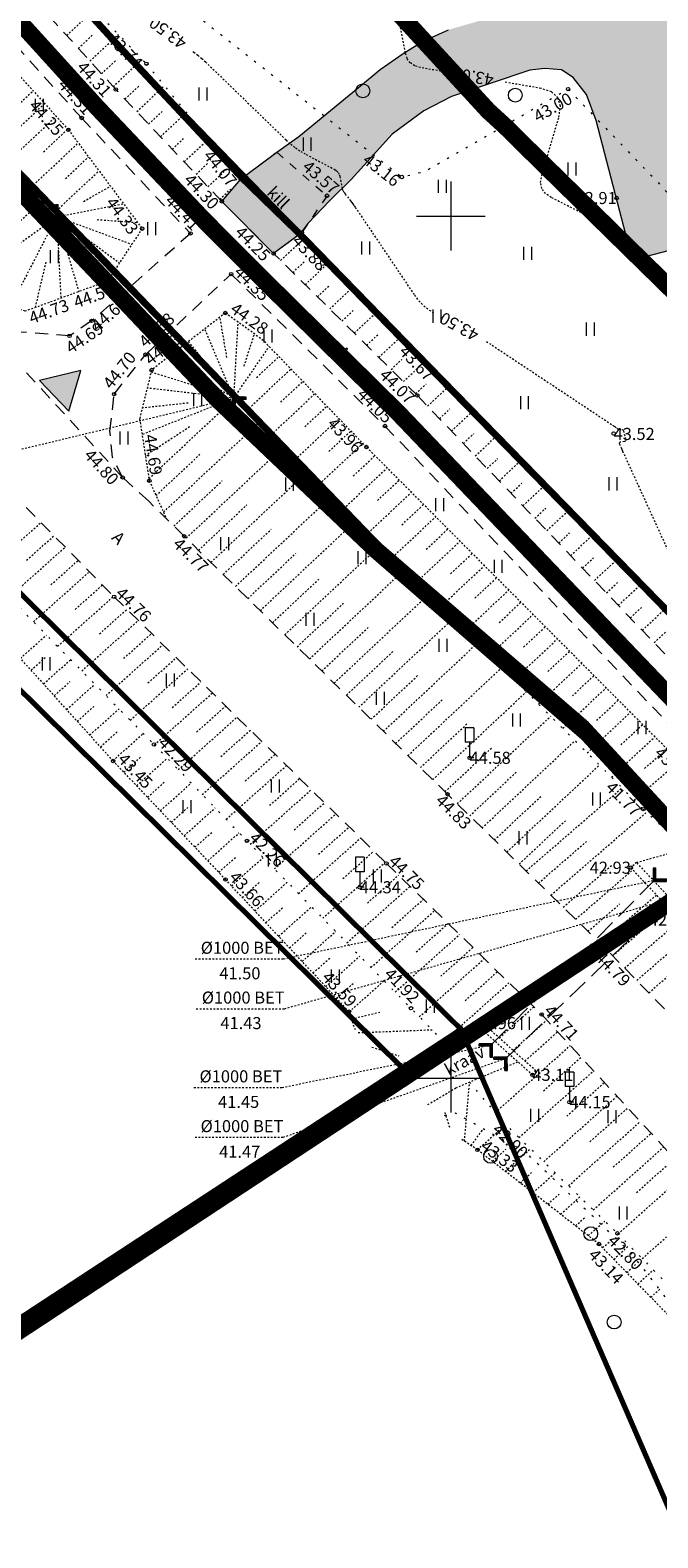
# Model space of a CAD drawing. Units: metres. Extents: x 551257 to 553339, y 6577926 to 6578680.
# Drawn here: x 552176 to 552212, y 6578223 to 6578311 of the extents above; entities that cross this region are included whole.
import ezdxf
from ezdxf.enums import TextEntityAlignment as Align

# ---------------------------------------------------------------- set-up
doc = ezdxf.new("R2010")
doc.units = ezdxf.units.M
doc.header["$MEASUREMENT"] = 0
for name, pattern in [('ASFBET', [2.5, 1.5, -1]), ('CENTER', [2, 1.25, -0.25, 0.25, -0.25]), ('DASHDOT', [25.4, 12.7, -6.35, 0, -6.35]), ('DASHED', [0.75, 0.5, -0.25]), ('ISOPOHI', [0.20001, 0.1, -1e-05, 0.1]), ('KATASTRIPIIR', [1e-05, 0, -1e-05, 0]), ('KOLVIK', [1.25, 0.25, -1]), ('KRAAVIPERV', [1e-05, 0, -1e-05, 0]), ('KRUUSKILL', [2, 1, -1]), ('NOLVAALL', [1.2, 0.2, -1]), ('NOLVAKRIIPS', [0.20001, 0.1, -1e-05, 0.1]), ('NOLVAPEAL', [0.20001, 0.1, -1e-05, 0.1]), ('RAJATISP', [1e-05, 0, -1e-05, 0]), ('TRUUP', [3.5, 2.5, -1]), ('VEEPIIR', [1e-05, 0, -1e-05, 0]), ('VIITJOON', [0.20001, 0.1, -1e-05, 0.1])]:
    doc.linetypes.add(name, pattern=pattern)
for name, color, linetype, lineweight in [('HALJASTUS', 3, 'Continuous', 0), ('HOONE_Pen_No__7', 7, 'Continuous', 18), ('HORISONTAAL-EH2000', 30, 'Continuous', 0), ('KORGUS-EH2000', 251, 'Continuous', 0), ('LIIKLUS', 7, 'Continuous', 0), ('MPOHULIIN', 30, 'Continuous', 0), ('OPT-DP-ala', 129, 'CENTER', 9), ('OPT-kinnistu piir', 19, 'Continuous', 15), ('PIIR', 32, 'Continuous', 0), ('raam_Pen_No__7', 7, 'Continuous', 18), ('RELJEEF', 21, 'Continuous', 0), ('TEE', 8, 'Continuous', 0), ('TRUUP', 145, 'Continuous', 0), ('VEEKOGU', 145, 'Continuous', 0), ('VORK', 7, 'Continuous', 0)]:
    doc.layers.add(name, color=color, linetype=linetype, lineweight=lineweight)
for name, color, linetype in [('OPT_malestis', 140, 'DASHDOT'), ('OPT_mood-piir', 1, 'Continuous'), ('OPT_tugiplaan_tiheas', 31, 'Continuous')]:
    doc.layers.add(name, color=color, linetype=linetype)
doc.styles.add('Style-INTL_ISO', font='INTL_ISO.shx')
doc.styles.add('Style-INTL_ISO_ITALIC', font='INTL_ISO_ITALIC.shx')

# ---------------------------------------------------------------- blocks, each defined once
blk = doc.blocks.new('LIIKLM')
at = {"layer": 'LIIKLUS', "linetype": 'Continuous', "lineweight": 0}
for p, q in [((-0.5, 3.5), (-0.5, 1.8)), ((0.5, 3.5), (-0.5, 3.5)), ((0.5, 3.5), (0.5, 1.8)), ((0.5, 1.8), (-0.5, 1.8)), ((0, 1.8), (0, 0)), ((0.5, 0), (0, 0))]:
    blk.add_line(p, q, dxfattribs=at)
blk = doc.blocks.new('VKORIS')
at = {"layer": 'VORK', "linetype": 'Continuous', "lineweight": 0}
for p, q in [((0, 4), (0, -4)), ((-4, 0), (4, 0))]:
    blk.add_line(p, q, dxfattribs=at)
blk = doc.blocks.new('TORVAL')
at = {"layer": 'TRUUP', "linetype": 'Continuous', "lineweight": 0}
for p, q in [((-1.1, 0.9), (-0.9, 1.1)), ((-0.2, 0), (-1.1, 0.9)), ((-1.1, -0.9), (-0.2, 0)), ((-1.09, 0.89), (-0.79, 0.99)), ((-1.05, 0.85), (-0.75, 0.95)), ((-1.04, 0.96), (-0.83, 1.03)), ((-1.01, 0.81), (-0.71, 0.91)), ((0, 0), (-1, 1)), ((-1, -1), (0, 0)), ((-0.97, 0.77), (-0.67, 0.87)), ((-0.96, 1.04), (-0.87, 1.07)), ((-0.93, 0.73), (-0.63, 0.83)), ((0.2, 0), (-0.9, 1.1)), ((-0.9, -1.1), (0.2, 0)), ((-0.89, 0.69), (-0.59, 0.79)), ((-0.86, 0.65), (-0.55, 0.75)), ((-0.82, 0.61), (-0.51, 0.71)), ((-0.78, 0.57), (-0.47, 0.67)), ((-0.74, 0.54), (-0.43, 0.64)), ((-0.7, 0.5), (-0.39, 0.6)), ((-0.66, 0.46), (-0.35, 0.56)), ((-0.62, 0.42), (-0.31, 0.52)), ((-0.58, 0.38), (-0.28, 0.48)), ((-0.54, 0.34), (-0.24, 0.44)), ((-0.5, 0.3), (-0.2, 0.4)), ((-0.46, 0.26), (-0.16, 0.36)), ((-0.42, 0.22), (-0.12, 0.32)), ((-0.4, -0.2), (0.2, 0)), ((-0.38, 0.18), (-0.08, 0.28)), ((-0.34, 0.14), (-0.04, 0.24)), ((-0.32, -0.12), (0.16, 0.04)), ((-0.3, 0.1), (0, 0.2)), ((-0.26, 0.06), (0.04, 0.16)), ((-0.24, -0.04), (0.12, 0.08)), ((-0.22, 0.02), (0.08, 0.12)), ((-1.1, -0.9), (-0.5, -0.7)), ((-1.1, -0.9), (-0.9, -1.1)), ((-1.06, -0.94), (-0.58, -0.78)), ((-1.02, -0.82), (-0.42, -0.63)), ((-1.02, -0.98), (-0.66, -0.86)), ((-0.98, -1.02), (-0.74, -0.94)), ((-0.95, -0.75), (-0.35, -0.55)), ((-0.94, -1.06), (-0.82, -1.02)), ((-0.87, -0.67), (-0.27, -0.47)), ((-0.79, -0.59), (-0.19, -0.39)), ((-0.71, -0.51), (-0.11, -0.31)), ((-0.63, -0.43), (-0.03, -0.23)), ((-0.55, -0.35), (0.05, -0.15)), ((-0.47, -0.27), (0.13, -0.08))]:
    blk.add_line(p, q, dxfattribs=at)
blk = doc.blocks.new('METS')
at = {"layer": 'HALJASTUS', "linetype": 'Continuous', "lineweight": 0}
blk.add_circle((0, 0), 0.8, dxfattribs=at)
blk = doc.blocks.new('HEIN')
at = {"layer": 'HALJASTUS', "linetype": 'Continuous', "lineweight": 0}
for p, q in [((-0.46, 0.76), (-0.46, -0.76)), ((0.46, 0.76), (0.46, -0.76))]:
    blk.add_line(p, q, dxfattribs=at)
blk = doc.blocks.new('RING02')
at = {"layer": 'KORGUS-EH2000', "lineweight": 0, "ltscale": 0.666667}
blk.add_circle((0, 0), 0.2, dxfattribs=at)
blk = doc.blocks.new('RING02_1')
at = {"layer": 'KORGUS-EH2000', "lineweight": 0, "ltscale": 0.5}
blk.add_circle((0, 0), 0.2, dxfattribs=at)

msp = doc.modelspace()

# ---------------------------------------------------------------- hatches: boundary and pattern name
at = {"layer": 'MPOHULIIN', "linetype": 'Continuous'}
h = msp.add_hatch(dxfattribs=at)
h.set_pattern_fill('DASH', color=252, scale=5)
h.paths.add_polyline_path([(552289.502, 6578332.727), (552287.809, 6578329.026), (552283.603, 6578328.394), (552277.92, 6578327.54), (552273.488, 6578326.636), (552269.844, 6578325.893), (552267.326, 6578325.089), (552266.402, 6578324.745), (552265.426, 6578324.294), (552264.762, 6578323.874), (552264.27, 6578323.432), (552259.931, 6578319.414), (552251.645, 6578311.484), (552249.832, 6578309.748), (552246.248, 6578306.427), (552245.436, 6578305.804), (552244.578, 6578305.248), (552242.219, 6578304.199), (552238.996, 6578303.251), (552236.552, 6578302.787), (552234.809, 6578302.642), (552233.568, 6578302.587), (552232.4, 6578302.69), (552231.033, 6578302.9), (552229.55, 6578303.275), (552228.267, 6578303.759), (552222.754, 6578306.234), (552220.756, 6578307.083), (552219.747, 6578307.441), (552218.15, 6578307.638), (552217.155, 6578307.718), (552216.761, 6578307.6), (552216.219, 6578307.42), (552215.834, 6578307.2), (552215.387, 6578306.939), (552215.155, 6578306.616), (552214.971, 6578306.236), (552214.827, 6578305.583), (552216.304, 6578298.957), (552210.543, 6578297.447), (552208.426, 6578305.55), (552207.865, 6578307.058), (552207.091, 6578308.038), (552206.415, 6578308.488), (552205.45, 6578308.561), (552204.584, 6578308.471), (552200.041, 6578306.937), (552198.442, 6578306.107), (552196.594, 6578304.754), (552194.227, 6578302.116), (552192.983, 6578300.902), (552191.713, 6578299.565), (552191.239, 6578298.959), (552189.721, 6578297.828), (552186.713, 6578300.855), (552187.464, 6578301.735), (552187.815, 6578302.146), (552187.88, 6578302.222), (552188.159, 6578302.403), (552189.897, 6578303.702), (552191.18, 6578304.616), (552194.65, 6578307.449), (552195.899, 6578308.506), (552197.243, 6578309.439), (552198.354, 6578310.117), (552199.856, 6578310.802), (552201.754, 6578311.354), (552204.608, 6578312.305), (552206.507, 6578312.85), (552208.698, 6578313.108), (552211.08, 6578312.967), (552213.423, 6578312.51), (552220.791, 6578310.816), (552228.566, 6578307.501), (552230.277, 6578306.772), (552231.809, 6578306.258), (552233.601, 6578305.917), (552235.218, 6578306.004), (552236.408, 6578306.136), (552237.922, 6578306.502), (552240.394, 6578307.337), (552242.32, 6578308.07), (552243.24, 6578308.571), (552244.089, 6578309.184), (552250.695, 6578315.46), (552261.405, 6578325.635), (552263.135, 6578327.048), (552264.462, 6578327.783), (552268.669, 6578329.156), (552281.328, 6578331.431)])
at = {"layer": 'raam_Pen_No__7', "linetype": 'Continuous', "ltscale": 1000}
msp.add_hatch(color=256, dxfattribs=at).paths.add_polyline_path([(552178.545, 6578291.041), (552176.147, 6578290.469), (552177.841, 6578288.678)])

# ---------------------------------------------------------------- linework, layer by layer
at = {"layer": 'HALJASTUS', "linetype": 'KOLVIK', "lineweight": 13, "ltscale": 0.5, "flags": 128}
for points in [[(552133.691, 6578363.627), (552144.046, 6578353.288), (552154.978, 6578341.608), (552168.946, 6578327.235), (552184.669, 6578312.097), (552197.155, 6578302.264), (552198.51, 6578302.603), (552206.799, 6578307.368), (552212.34, 6578301.611), (552220.306, 6578291.775), (552223.16, 6578285.258), (552223.831, 6578283.791), (552224.573, 6578268.243), (552235.574, 6578257.973), (552240.499, 6578247.862), (552258.314, 6578207.133), (552261.423, 6578184.245), (552263.882, 6578166.085)], [(552234.497, 6578170.575), (552231.097, 6578195.004), (552230.093, 6578206.737), (552225.242, 6578214.066), (552221.373, 6578222.651), (552215.932, 6578232.841), (552210.453, 6578239.861), (552204.397, 6578245.634), (552200.277, 6578247.964), (552199.346, 6578247.753)]]:
    msp.add_lwpolyline(points, dxfattribs=at)
at = {"layer": 'HOONE_Pen_No__7', "linetype": 'Continuous', "ltscale": 1000, "flags": 128}
msp.add_lwpolyline([(552176.147, 6578290.469), (552177.841, 6578288.678), (552178.545, 6578291.041)], close=True, dxfattribs=at)
at = {"layer": 'HORISONTAAL-EH2000', "linetype": 'ISOPOHI', "lineweight": 13, "ltscale": 0.5}
for points in [[(552199.613, 6578308.373), (552198.229, 6578308.611), (552197.902, 6578308.712), (552197.648, 6578308.887), (552197.468, 6578309.138), (552197.363, 6578309.464), (552197.088, 6578310.918), (552196.987, 6578311.258), (552196.821, 6578311.55), (552196.591, 6578311.794), (552196.296, 6578311.99), (552194.445, 6578312.967), (552194.027, 6578313.186), (552193.607, 6578313.402), (552193.186, 6578313.615), (552192.763, 6578313.825), (552185.009, 6578317.637), (552184.531, 6578317.931), (552184.142, 6578318.301), (552183.843, 6578318.746), (552183.633, 6578319.267), (552183.458, 6578319.858)], [(552212.599, 6578296.561), (552209.765, 6578298.802), (552209.618, 6578298.915), (552209.47, 6578299.026), (552209.319, 6578299.133), (552209.165, 6578299.237), (552208.548, 6578299.646), (552208.392, 6578299.746), (552208.234, 6578299.841), (552208.072, 6578299.932), (552207.908, 6578300.018), (552205.821, 6578301.073), (552205.484, 6578301.306), (552205.28, 6578301.596), (552205.208, 6578301.943), (552205.269, 6578302.348), (552206.266, 6578305.737), (552206.357, 6578306.373), (552206.214, 6578306.863), (552205.837, 6578307.208), (552205.226, 6578307.406), (552203.062, 6578307.779)]]:
    msp.add_lwpolyline(points, dxfattribs=at)
at = {"layer": 'HORISONTAAL-EH2000', "linetype": 'ISOPOHI', "lineweight": 0, "ltscale": 0.5}
for points in [[(552185.031, 6578309.55), (552185.092, 6578309.508), (552185.327, 6578309.33), (552185.553, 6578309.141), (552185.77, 6578308.941), (552190.451, 6578304.41), (552190.717, 6578304.171), (552190.998, 6578303.951), (552191.293, 6578303.753), (552191.604, 6578303.575), (552193.262, 6578302.7), (552193.374, 6578302.625), (552193.462, 6578302.532), (552193.525, 6578302.421), (552193.563, 6578302.291), (552193.676, 6578301.698), (552193.705, 6578301.582), (552193.747, 6578301.473), (552193.802, 6578301.369), (552193.871, 6578301.272), (552194.172, 6578300.894), (552194.246, 6578300.799), (552194.318, 6578300.702), (552194.389, 6578300.604), (552194.457, 6578300.505), (552197.892, 6578295.409), (552198.143, 6578295.082), (552198.429, 6578294.794), (552198.75, 6578294.546), (552198.993, 6578294.404)], [(552202.066, 6578292.728), (552209.376, 6578287.881), (552209.408, 6578287.859), (552209.44, 6578287.836), (552209.472, 6578287.813), (552209.503, 6578287.789), (552209.628, 6578287.69), (552209.659, 6578287.669), (552209.691, 6578287.654), (552209.725, 6578287.643), (552209.762, 6578287.638), (552209.911, 6578287.627), (552209.945, 6578287.62), (552209.972, 6578287.605), (552209.992, 6578287.582), (552210.006, 6578287.55), (552210.145, 6578287.043), (552210.151, 6578286.996), (552210.14, 6578286.96), (552210.112, 6578286.936), (552210.066, 6578286.923), (552209.85, 6578286.892), (552209.805, 6578286.879), (552209.779, 6578286.855), (552209.772, 6578286.821), (552209.784, 6578286.776), (552209.871, 6578286.569), (552209.893, 6578286.518), (552209.915, 6578286.467), (552209.938, 6578286.417), (552209.961, 6578286.366), (552214.098, 6578277.304)]]:
    msp.add_lwpolyline(points, dxfattribs=at)
at = {"layer": 'MPOHULIIN', "color": 7, "linetype": 'Continuous', "lineweight": 0, "flags": 128}
msp.add_lwpolyline([(552216.304, 6578298.957), (552210.543, 6578297.447), (552208.426, 6578305.55), (552207.865, 6578307.058), (552207.091, 6578308.038), (552206.415, 6578308.488), (552205.45, 6578308.561), (552204.584, 6578308.471), (552200.041, 6578306.937), (552198.442, 6578306.107), (552196.594, 6578304.754), (552194.227, 6578302.116), (552194.227, 6578302.116), (552192.983, 6578300.902), (552191.713, 6578299.565), (552191.239, 6578298.959), (552189.721, 6578297.828), (552186.713, 6578300.855), (552187.464, 6578301.735), (552187.815, 6578302.146), (552187.88, 6578302.222), (552188.159, 6578302.403), (552189.897, 6578303.702), (552191.18, 6578304.616), (552194.65, 6578307.449), (552195.899, 6578308.506), (552197.243, 6578309.439), (552198.354, 6578310.117), (552199.856, 6578310.802)], dxfattribs=at)
at = {"layer": 'OPT-DP-ala', "color": 106, "ltscale": 4, "const_width": 1}
msp.add_lwpolyline([(552151.093, 6578327.871), (552156.195, 6578411.057), (552345.654, 6578333.249), (552326.56, 6578257.445), (552250.641, 6578182.471), (552248.663, 6578194.13), (552241.364, 6578220.841), (552222.712, 6578253.975), (552207.933, 6578269.985), (552195.646, 6578280.64), (552186.542, 6578289.29), (552165.275, 6578311.736), (552155.337, 6578323.191)], close=True, dxfattribs=at)
at = {"layer": 'OPT-kinnistu piir', "color": 17, "const_width": 0.3}
msp.add_lwpolyline([(552092.049, 6577926.519), (552094.16, 6577942.22), (552097.46, 6577947.19), (552120.14, 6577981.28), (552144.74, 6578003.77), (552209.94, 6578063.35), (552231.79, 6578091.48), (552237.02, 6578168.79), (552202.26, 6578248.98), (552200.59, 6578252.83), (552199.41, 6578254), (552156.39, 6578296.56), (552103.73, 6578357.22), (552069.12, 6578383.46), (552003.08, 6578401.18), (551980.11, 6578412.93), (551971.62, 6578417.27), (551939.48, 6578443.99)], dxfattribs=at)
for points in [[(551977.95, 6578409.53), (551980.11, 6578412.93), (552003.08, 6578401.18), (552069.12, 6578383.46), (552103.73, 6578357.22), (552156.39, 6578296.56), (552199.41, 6578254), (552200.59, 6578252.83), (552197.18, 6578250.6), (552194.78, 6578252.97), (552153.48, 6578293.82), (552100.99, 6578354.28), (552067.33, 6578379.8), (552032.7, 6578389.08), (552001.62, 6578397.42), (551977.95, 6578409.53)], [(551849.45, 6578206.82), (551977.95, 6578409.53), (552001.62, 6578397.42), (552032.7, 6578389.08), (551991.38, 6578322.1), (552049.34, 6578291.1), (552100.99, 6578354.28), (552153.48, 6578293.82), (552194.78, 6578252.97), (552197.18, 6578250.6), (552022.01, 6578135.87), (552016.66, 6578132.37), (551846.18, 6578201.66), (551849.45, 6578206.82)], [(552200.59, 6578252.83), (552202.26, 6578248.98), (552237.02, 6578168.79), (552231.79, 6578091.48), (552209.94, 6578063.35), (552144.74, 6578003.77), (552141.58, 6578007.17), (552083.34, 6578069.86), (552026.64, 6578130.89), (552022.01, 6578135.87), (552197.18, 6578250.6), (552200.59, 6578252.83)]]:
    msp.add_lwpolyline(points, close=True, dxfattribs=at)
at = {"layer": 'OPT_malestis', "color": 244, "linetype": 'DASHDOT', "lineweight": 0, "ltscale": 0.5, "true_color": 0x991b1e, "const_width": 1, "flags": 128}
for points in [[(552277.656, 6578164.01), (552274.693, 6578187.231), (552272.165, 6578201.494), (552268.32, 6578215.917), (552264.047, 6578229.361), (552257.993, 6578242.4), (552251.039, 6578254.434), (552240.319, 6578268.352), (552230.217, 6578278.702), (552220.788, 6578287.907), (552205.572, 6578302.816), (552203.133, 6578305.223), (552202.164, 6578306.108), (552194.173, 6578314.806), (552193.003, 6578316.123), (552190.687, 6578318.598), (552177.145, 6578334.628), (552163.805, 6578350.888), (552130.878, 6578392.04)], [(552277.656, 6578164.01), (552274.693, 6578187.231), (552272.165, 6578201.494), (552268.32, 6578215.917), (552264.047, 6578229.361), (552257.993, 6578242.4), (552251.039, 6578254.434), (552240.319, 6578268.352), (552230.217, 6578278.702), (552220.788, 6578287.907), (552205.572, 6578302.816), (552203.133, 6578305.223), (552202.164, 6578306.108), (552194.173, 6578314.806), (552193.003, 6578316.123), (552190.687, 6578318.598), (552177.145, 6578334.628), (552163.805, 6578350.888), (552155.88, 6578360.793)]]:
    msp.add_lwpolyline(points, dxfattribs=at)
at = {"layer": 'OPT_mood-piir', "color": 1, "ltscale": 0.1, "const_width": 0.3}
msp.add_lwpolyline([(552152.333, 6578340.58), (552156.47, 6578410.62), (552298.96, 6578351.962), (552283.1, 6578318.739), (552331.69, 6578279.039), (552326.323, 6578257.731), (552257.595, 6578189.69), (552253.197, 6578207.789), (552249.971, 6578218.956), (552245.809, 6578229.699), (552237.781, 6578245.596), (552228.559, 6578258.16), (552221.009, 6578267.665), (552217.374, 6578272.068), (552199.084, 6578290.903), (552181.754, 6578308.773), (552166.347, 6578325.558), (552152.172, 6578340.585)], dxfattribs=at)
at = {"layer": 'OPT_mood-piir', "color": 1, "ltscale": 0.1}
msp.add_lwpolyline([(552152.314, 6578340.66, 0.4, 0.4, 0), (552151.6, 6578328.19, 0.4, 0.4, 0), (552173.49, 6578304.04, 0.4, 0.4, 0), (552195.78, 6578280.92, 0.4, 0.4, 0), (552207.82, 6578270.55, 0.4, 0.4, 0), (552222.94, 6578254.17, 0.4, 0.4, 0), (552239.34, 6578226.51, 0.4, 0.4, 0), (552241.53, 6578221.37, 0.4, 0.4, 0), (552248.94, 6578194.29, 0.4, 0.4, 0), (552250.84, 6578183.09, 0.4, 0.4, 0), (552257.595, 6578189.69, 0.4, 0.4, 0), (552253.173, 6578207.886, 0.4, 0.4, 0), (552251.375, 6578214.104, 0.4, 0.4, 0), (552249.907, 6578219.146, 0.4, 0.4, 0), (552245.809, 6578229.699, 0.4, 0.4, 0), (552238.046, 6578245.07, 0.4, 0.4, 0), (552228.314, 6578258.188, 0.4, 0.4, 0), (552218.18, 6578271.336, 0.4, 0.4, 0), (552199.223, 6578290.76, 0.4, 0.4, 0), (552191.239, 6578298.959, 0.4, 0.4, 0), (552187.895, 6578302.206, 0.4, 0.4, 0), (552181.024, 6578309.553, 0.4, 0.4, 0), (552166.347, 6578325.558, 0.4, 0.4, 0), (552153.082, 6578339.759, 0.4, 0.4, 0)], format="xyseb", close=True, dxfattribs=at)
at = {"layer": 'OPT_tugiplaan_tiheas', "color": 2, "linetype": 'Continuous', "true_color": 0xf1eb1f, "const_width": 1}
msp.add_lwpolyline([(552384.533, 6578486.379), (552327.905, 6578256.801), (552250.239, 6578180.303), (552243.666, 6578208.037), (552236.135, 6578230.129), (552214.532, 6578261.39), (552008.686, 6578125.878)], dxfattribs=at)
at = {"layer": 'OPT_tugiplaan_tiheas', "color": 31, "linetype": 'DASHED', "ltscale": 3, "const_width": 1}
msp.add_lwpolyline([(552257.237, 6578160.718), (552254.928, 6578182.756), (552250.304, 6578207.387), (552247.365, 6578217.792), (552243.142, 6578228.414), (552234.775, 6578243.729), (552225.991, 6578256.547), (552215.608, 6578269.096), (552196.989, 6578288.541), (552188.662, 6578296.766), (552185.636, 6578299.81), (552179.465, 6578306.322), (552163.832, 6578323.549), (552150.672, 6578338.025), (552140.097, 6578349.788), (552132.335, 6578358.426)], dxfattribs=at)
at = {"layer": 'PIIR', "color": 240, "linetype": 'KATASTRIPIIR', "ltscale": 0.5}
msp.add_lwpolyline([(552156.47, 6578410.62), (552330.69, 6578339.08), (552340.81, 6578334.92), (552345.3, 6578333.07), (552326.29, 6578257.6), (552325.03, 6578256.36), (552250.84, 6578183.09), (552248.94, 6578194.29), (552241.53, 6578221.37), (552239.34, 6578226.51), (552222.94, 6578254.17), (552207.82, 6578270.55), (552195.78, 6578280.92), (552173.49, 6578304.04), (552151.6, 6578328.19), (552151.69, 6578329.69), (552156.47, 6578410.62)], close=True, dxfattribs=at)
at = {"layer": 'RELJEEF', "linetype": 'NOLVAALL', "ltscale": 0.5}
for points in [[(552133.538, 6578360.948), (552141.048, 6578352.987), (552152.978, 6578339.871), (552166.415, 6578325.485), (552182.343, 6578308.836), (552187.815, 6578302.146)], [(552133.003, 6578351.608), (552136.63, 6578347.235), (552146.98, 6578335.231), (552159.694, 6578320.286), (552174.684, 6578302.724), (552177.137, 6578299.969)], [(552131.554, 6578328.017), (552132.801, 6578326.221), (552149.069, 6578305.766), (552162.37, 6578290.11), (552182.783, 6578269.352), (552188.174, 6578263.757), (552200.08, 6578251.606)], [(552191.362, 6578299.05), (552199.153, 6578290.832), (552217.374, 6578272.068), (552221.965, 6578267.897), (552228.615, 6578258.077), (552237.736, 6578245.686), (552245.854, 6578229.609), (552249.943, 6578219.052), (552253.173, 6578207.886), (552258.137, 6578183.125), (552260.562, 6578162.728)], [(552187.412, 6578289.442), (552192.823, 6578283.989), (552211.164, 6578265.604), (552213.651, 6578263.313), (552214.803, 6578262.295), (552217.028, 6578259.009), (552221.562, 6578253.853), (552231.298, 6578240.403), (552238.956, 6578226.991), (552243.379, 6578216.237), (552245.911, 6578206.939), (552250.41, 6578181.485), (552252.44, 6578160.434)], [(552201.086, 6578249.765), (552202.987, 6578247.487), (552209.662, 6578240.994), (552217.087, 6578233.433), (552222.566, 6578222.91), (552226.223, 6578214.383), (552231.819, 6578205.597), (552235.497, 6578193.422), (552237.402, 6578181.501), (552240.279, 6578162.217)]]:
    msp.add_lwpolyline(points, dxfattribs=at)
at = {"layer": 'RELJEEF', "linetype": 'NOLVAPEAL', "ltscale": 0.5}
for points in [[(552133.135, 6578353.923), (552138.217, 6578348.401), (552148.991, 6578336.681), (552162.204, 6578322.311), (552177.816, 6578305.002), (552182.094, 6578299.272), (552180.073, 6578296.223), (552175.306, 6578294.479), (552171.786, 6578295.829), (552169.548, 6578297.28)], [(552194.46, 6578252.791), (552194.091, 6578253.857), (552186.93, 6578261.519), (552180.411, 6578268.395), (552170.694, 6578279.146), (552160.776, 6578289.214), (552147.722, 6578305.096), (552131.401, 6578325.475)], [(552178.697, 6578300.851), (552180.257, 6578301.732)], [(552177.137, 6578299.969), (552181.018, 6578300.712)], [(552177.137, 6578299.969), (552174.472, 6578294.799)], [(552177.137, 6578299.969), (552177.376, 6578295.236)], [(552177.137, 6578299.969), (552179.521, 6578296.021)], [(552177.137, 6578299.969), (552181.493, 6578298.365)], [(552179.483, 6578299.798), (552181.828, 6578299.627)], [(552177.778, 6578297.793), (552178.418, 6578295.618)], [(552178.957, 6578298.627), (552180.778, 6578297.286)], [(552176.508, 6578297.328), (552175.879, 6578294.688)], [(552255.591, 6578160.588), (552252.625, 6578182.429), (552248.333, 6578207.466), (552245.427, 6578217.152), (552241.216, 6578227.708), (552233.163, 6578242.112), (552223.886, 6578255.384), (552213.962, 6578267.663), (552195.101, 6578286.605), (552189.118, 6578292.79), (552186.919, 6578294.377), (552182.639, 6578291.072), (552181.946, 6578288.236), (552182.507, 6578284.648), (552183.506, 6578282.444)], [(552187.412, 6578289.442), (552185.726, 6578293.456)], [(552187.011, 6578291.79), (552186.61, 6578294.138)], [(552187.412, 6578289.442), (552187.661, 6578293.842)], [(552186.096, 6578291.084), (552184.78, 6578292.726)], [(552188.008, 6578291.302), (552188.604, 6578293.162)], [(552187.412, 6578289.442), (552183.547, 6578291.774)], [(552187.412, 6578289.442), (552189.464, 6578292.433)], [(552185.011, 6578290.197), (552182.609, 6578290.952)], [(552187.412, 6578289.442), (552182.382, 6578290.024)], [(552187.412, 6578289.442), (552182.088, 6578287.324)], [(552184.756, 6578289.154), (552182.099, 6578288.866)], [(552184.846, 6578287.77), (552182.28, 6578286.099)], [(552231.819, 6578205.597), (552225.242, 6578214.066), (552221.373, 6578222.651), (552215.932, 6578232.841), (552208.592, 6578240.375), (552201.548, 6578245.839), (552200.6, 6578246.46)]]:
    msp.add_lwpolyline(points, dxfattribs=at)
at = {"layer": 'RELJEEF', "linetype": 'NOLVAKRIIPS', "ltscale": 0.5}
for points in [[(552177.722, 6578310.475), (552179.33, 6578311.984)], [(552178.394, 6578309.734), (552179.208, 6578310.498)], [(552179.066, 6578308.993), (552180.713, 6578310.539)], [(552179.738, 6578308.253), (552180.571, 6578309.035)], [(552180.41, 6578307.512), (552182.096, 6578309.094)], [(552181.095, 6578306.783), (552181.922, 6578307.56)], [(552181.782, 6578306.057), (552183.385, 6578307.561)], [(552173.012, 6578304.683), (552175.77, 6578307.271)], [(552175.051, 6578305.225), (552176.44, 6578306.528)], [(552174.312, 6578303.16), (552177.109, 6578305.785)], [(552182.47, 6578305.331), (552183.245, 6578306.058)], [(552183.158, 6578304.605), (552184.654, 6578306.009)], [(552176.374, 6578303.724), (552177.779, 6578305.043)], [(552175.634, 6578301.658), (552178.385, 6578304.24)], [(552183.846, 6578303.879), (552184.567, 6578304.557)], [(552184.534, 6578303.154), (552185.924, 6578304.458)], [(552177.643, 6578302.172), (552178.987, 6578303.433)], [(552185.222, 6578302.428), (552185.89, 6578303.055)], [(552176.964, 6578300.163), (552179.589, 6578302.627)], [(552185.91, 6578301.702), (552187.193, 6578302.906)], [(552186.598, 6578300.976), (552187.213, 6578301.554)], [(552171.253, 6578296.175), (552176.299, 6578300.91)], [(552190.125, 6578297.429), (552191.592, 6578298.807)], [(552190.837, 6578296.726), (552191.559, 6578297.404)], [(552191.549, 6578296.023), (552192.968, 6578297.355)], [(552192.261, 6578295.32), (552192.959, 6578295.975)], [(552192.973, 6578294.616), (552194.344, 6578295.904)], [(552193.685, 6578293.913), (552194.359, 6578294.546)], [(552194.397, 6578293.21), (552195.721, 6578294.452)], [(552195.109, 6578292.507), (552195.759, 6578293.117)], [(552195.821, 6578291.803), (552197.097, 6578293.001)], [(552188.731, 6578290.635), (552190.027, 6578291.851)], [(552196.533, 6578291.1), (552197.159, 6578291.688)], [(552188.14, 6578288.709), (552190.722, 6578291.132)], [(552197.244, 6578290.397), (552198.473, 6578291.55)], [(552190.131, 6578289.206), (552191.417, 6578290.414)], [(552197.956, 6578289.694), (552198.559, 6578290.259)], [(552198.651, 6578288.974), (552199.857, 6578290.106)], [(552182.487, 6578284.775), (552187.435, 6578289.419)], [(552189.549, 6578287.288), (552192.112, 6578289.695)], [(552190.958, 6578285.868), (552193.503, 6578288.257)], [(552191.531, 6578287.777), (552192.808, 6578288.976)], [(552199.343, 6578288.252), (552199.948, 6578288.82)], [(552200.034, 6578287.53), (552201.251, 6578288.671)], [(552183.333, 6578282.826), (552188.844, 6578287.999)], [(552192.931, 6578286.348), (552194.198, 6578287.538)], [(552200.726, 6578286.807), (552201.337, 6578287.381)], [(552184.648, 6578281.318), (552190.253, 6578286.578)], [(552192.367, 6578284.448), (552194.894, 6578286.819)], [(552201.418, 6578286.085), (552202.644, 6578287.236)], [(552182.897, 6578283.788), (552185.518, 6578286.248)], [(552194.335, 6578284.923), (552195.597, 6578286.107)], [(552202.109, 6578285.363), (552202.725, 6578285.941)], [(552202.801, 6578284.64), (552204.038, 6578285.801)], [(552183.936, 6578282.02), (552186.742, 6578284.654)], [(552186.078, 6578279.917), (552191.663, 6578285.158)], [(552193.779, 6578283.03), (552196.302, 6578285.398)], [(552195.747, 6578283.506), (552197.008, 6578284.69)], [(552195.192, 6578281.614), (552197.714, 6578283.981)], [(552203.492, 6578283.918), (552204.114, 6578284.501)], [(552204.184, 6578283.196), (552205.431, 6578284.366)], [(552185.363, 6578280.617), (552188.161, 6578283.243)], [(552187.508, 6578278.516), (552193.073, 6578283.739)], [(552197.16, 6578282.089), (552198.42, 6578283.272)], [(552204.876, 6578282.473), (552205.502, 6578283.061)], [(552205.567, 6578281.751), (552206.825, 6578282.931)], [(552172.978, 6578279.323), (552176.225, 6578282.226)], [(552188.938, 6578277.115), (552194.486, 6578282.322)], [(552196.606, 6578280.197), (552199.126, 6578282.563)], [(552175.392, 6578280.037), (552176.981, 6578281.458)], [(552186.793, 6578279.216), (552189.58, 6578281.832)], [(552198.019, 6578278.781), (552200.538, 6578281.145)], [(552198.572, 6578280.671), (552199.832, 6578281.854)], [(552206.259, 6578281.029), (552206.89, 6578281.621)], [(552206.951, 6578280.306), (552208.218, 6578281.496)], [(552174.382, 6578277.895), (552177.63, 6578280.799)], [(552188.223, 6578277.815), (552191.001, 6578280.423)], [(552190.367, 6578275.714), (552195.899, 6578280.905)], [(552199.985, 6578279.254), (552201.244, 6578280.436)], [(552176.8, 6578278.613), (552178.386, 6578280.031)], [(552191.797, 6578274.313), (552197.312, 6578279.489)], [(552199.432, 6578277.364), (552201.95, 6578279.727)], [(552207.642, 6578279.584), (552208.279, 6578280.181)], [(552208.334, 6578278.862), (552209.612, 6578280.061)], [(552175.786, 6578276.468), (552179.034, 6578279.373)], [(552178.208, 6578277.189), (552179.791, 6578278.604)], [(552189.652, 6578276.414), (552192.422, 6578279.014)], [(552201.397, 6578277.837), (552202.656, 6578279.018)], [(552209.026, 6578278.139), (552209.667, 6578278.742)], [(552209.717, 6578277.417), (552211.005, 6578278.626)], [(552177.19, 6578275.04), (552180.439, 6578277.946)], [(552193.227, 6578272.912), (552198.725, 6578278.072)], [(552200.845, 6578275.947), (552203.361, 6578278.309)], [(552179.616, 6578275.765), (552181.21, 6578277.19)], [(552191.082, 6578275.013), (552193.844, 6578277.605)], [(552202.258, 6578274.531), (552204.773, 6578276.891)], [(552202.81, 6578276.42), (552204.067, 6578277.6)], [(552210.409, 6578276.695), (552211.055, 6578277.302)], [(552211.1, 6578275.972), (552212.399, 6578277.191)], [(552178.593, 6578273.612), (552181.871, 6578276.543)], [(552192.512, 6578273.612), (552195.265, 6578276.196)], [(552194.657, 6578271.511), (552200.139, 6578276.656)], [(552204.222, 6578275.003), (552205.479, 6578276.182)], [(552175.031, 6578274.348), (552176.541, 6578275.699)], [(552179.997, 6578272.185), (552183.303, 6578275.141)], [(552181.024, 6578274.342), (552182.642, 6578275.788)], [(552196.086, 6578270.11), (552201.552, 6578275.239)], [(552203.672, 6578273.114), (552206.185, 6578275.473)], [(552211.792, 6578275.25), (552212.444, 6578275.862)], [(552175.65, 6578273.663), (552176.536, 6578274.455)], [(552176.372, 6578272.864), (552177.945, 6578274.271)], [(552182.432, 6578272.918), (552184.075, 6578274.386)], [(552193.942, 6578272.211), (552196.687, 6578274.788)], [(552205.635, 6578273.585), (552206.891, 6578274.765)], [(552181.401, 6578270.757), (552184.736, 6578273.739)], [(552195.372, 6578270.81), (552198.108, 6578273.379)], [(552197.516, 6578268.709), (552202.965, 6578273.823)], [(552205.085, 6578271.698), (552207.597, 6578274.056)], [(552207.047, 6578272.168), (552208.303, 6578273.347)], [(552176.991, 6578272.179), (552177.911, 6578273.002)], [(552177.713, 6578271.38), (552179.349, 6578272.844)], [(552183.84, 6578271.494), (552185.507, 6578272.984)], [(552198.946, 6578267.308), (552204.378, 6578272.406)], [(552206.498, 6578270.281), (552209.009, 6578272.638)], [(552178.332, 6578270.695), (552179.287, 6578271.549)], [(552182.805, 6578269.329), (552186.168, 6578272.337)], [(552185.248, 6578270.07), (552186.939, 6578271.582)], [(552196.801, 6578269.409), (552199.53, 6578271.97)], [(552208.46, 6578270.751), (552209.715, 6578271.929)], [(552179.054, 6578269.897), (552180.753, 6578271.416)], [(552184.194, 6578267.888), (552187.601, 6578270.935)], [(552200.377, 6578265.908), (552205.791, 6578270.99)], [(552207.911, 6578268.865), (552210.42, 6578271.22)], [(552179.673, 6578269.212), (552180.662, 6578270.096)], [(552180.395, 6578268.413), (552182.157, 6578269.989)], [(552186.658, 6578268.648), (552188.372, 6578270.18)], [(552198.231, 6578268.008), (552200.951, 6578270.561)], [(552209.324, 6578267.448), (552211.832, 6578269.802)], [(552209.872, 6578269.334), (552211.126, 6578270.511)], [(552185.582, 6578266.447), (552189.033, 6578269.533)], [(552199.661, 6578266.607), (552202.373, 6578269.153)], [(552201.809, 6578264.509), (552207.205, 6578269.573)], [(552211.236, 6578267.966), (552212.538, 6578269.094)], [(552181.03, 6578267.742), (552182.038, 6578268.643)], [(552181.771, 6578266.96), (552183.553, 6578268.553)], [(552186.971, 6578265.006), (552190.466, 6578268.13)], [(552188.075, 6578267.232), (552189.804, 6578268.778)], [(552203.242, 6578263.111), (552208.618, 6578268.156)], [(552210.642, 6578266.128), (552213.245, 6578268.383)], [(552182.407, 6578266.29), (552183.413, 6578267.19)], [(552189.492, 6578265.816), (552191.237, 6578267.376)], [(552201.093, 6578265.209), (552203.795, 6578267.745)], [(552183.148, 6578265.508), (552184.941, 6578267.112)], [(552188.362, 6578263.566), (552191.898, 6578266.728)], [(552202.526, 6578263.81), (552205.218, 6578266.337)], [(552204.366, 6578262.014), (552209.934, 6578266.838)], [(552183.783, 6578264.838), (552184.789, 6578265.737)], [(552184.524, 6578264.056), (552186.33, 6578265.671)], [(552190.909, 6578264.4), (552192.669, 6578265.974)], [(552205.802, 6578260.612), (552211.358, 6578265.425)], [(552189.763, 6578262.136), (552193.33, 6578265.326)], [(552192.326, 6578262.984), (552194.102, 6578264.571)], [(552203.958, 6578262.412), (552206.641, 6578264.93)], [(552185.16, 6578263.386), (552186.164, 6578264.284)], [(552185.901, 6578262.604), (552187.719, 6578264.23)], [(552191.164, 6578260.706), (552194.763, 6578263.924)], [(552205.084, 6578261.313), (552207.863, 6578263.72)], [(552186.536, 6578261.934), (552187.54, 6578262.831)], [(552187.275, 6578261.15), (552189.116, 6578262.796)], [(552193.743, 6578261.568), (552195.534, 6578263.169)], [(552192.565, 6578259.276), (552196.195, 6578262.522)], [(552206.52, 6578259.911), (552209.309, 6578262.327)], [(552207.238, 6578259.21), (552210.554, 6578262.083)], [(552187.905, 6578260.475), (552188.915, 6578261.378)], [(552188.641, 6578259.689), (552190.517, 6578261.366)], [(552193.966, 6578257.846), (552197.632, 6578261.124)], [(552195.159, 6578260.152), (552196.968, 6578261.769)], [(552196.576, 6578258.735), (552198.405, 6578260.371)], [(552208.674, 6578257.808), (552211.921, 6578260.62)], [(552189.271, 6578259.014), (552190.291, 6578259.925)], [(552190.007, 6578258.227), (552191.918, 6578259.936)], [(552195.367, 6578256.416), (552199.068, 6578259.725)], [(552207.956, 6578258.509), (552209.805, 6578260.11)], [(552211.481, 6578254.947), (552216.71, 6578259.478)], [(552190.637, 6578257.552), (552191.666, 6578258.472)], [(552191.373, 6578256.765), (552193.319, 6578258.506)], [(552197.993, 6578257.319), (552199.842, 6578258.972)], [(552209.382, 6578257.098), (552211.248, 6578258.715)], [(552210.082, 6578256.381), (552213.287, 6578259.158)], [(552196.769, 6578254.986), (552200.505, 6578258.327)], [(552199.41, 6578255.903), (552201.278, 6578257.574)], [(552210.782, 6578255.664), (552213.464, 6578257.988)], [(552192.003, 6578256.091), (552193.042, 6578257.019)], [(552192.739, 6578255.304), (552194.721, 6578257.076)], [(552198.17, 6578253.556), (552201.941, 6578256.928)], [(552200.827, 6578254.487), (552202.715, 6578256.176)], [(552193.369, 6578254.629), (552194.417, 6578255.566)], [(552194.098, 6578253.837), (552196.122, 6578255.646)], [(552199.571, 6578252.126), (552203.378, 6578255.53)], [(552202.113, 6578252.955), (552204.151, 6578254.777)], [(552202.804, 6578252.334), (552204.815, 6578254.132)], [(552194.237, 6578253.435), (552195.88, 6578253.825)], [(552203.61, 6578251.61), (552205.57, 6578253.363)], [(552198.924, 6578252.786), (552194.629, 6578252.617)], [(552204.301, 6578250.989), (552206.196, 6578252.684)], [(552195.423, 6578251.799), (552196.982, 6578251.294)], [(552202.565, 6578247.993), (552206.925, 6578251.892)], [(552205.369, 6578249.261), (552207.551, 6578251.213)], [(552200.792, 6578246.334), (552201.086, 6578249.765)], [(552203.951, 6578246.549), (552208.281, 6578250.421)], [(552206.72, 6578247.787), (552208.907, 6578249.742)], [(552205.388, 6578245.151), (552209.636, 6578248.95)], [(552199.942, 6578247.139), (552199.658, 6578248.012)], [(552208.071, 6578246.312), (552210.262, 6578248.271)], [(552201.544, 6578245.842), (552203.177, 6578247.301)], [(552206.825, 6578243.753), (552210.992, 6578247.479)], [(552201.182, 6578246.079), (552201.874, 6578247.036)], [(552209.423, 6578244.837), (552211.617, 6578246.8)], [(552202.41, 6578245.171), (552203.194, 6578245.872)], [(552203.151, 6578244.595), (552204.614, 6578245.904)], [(552208.262, 6578242.355), (552212.347, 6578246.008)], [(552210.774, 6578243.363), (552212.973, 6578245.329)], [(552204.016, 6578243.924), (552204.741, 6578244.572)], [(552204.758, 6578243.349), (552206.051, 6578244.506)], [(552209.698, 6578240.956), (552213.664, 6578244.502)], [(552205.623, 6578242.678), (552206.288, 6578243.273)], [(552206.365, 6578242.103), (552207.488, 6578243.108)], [(552211.101, 6578239.528), (552214.873, 6578242.9)], [(552207.23, 6578241.432), (552207.835, 6578241.973)], [(552207.971, 6578240.856), (552208.925, 6578241.71)], [(552208.804, 6578240.157), (552209.311, 6578240.61)], [(552209.449, 6578239.495), (552210.346, 6578240.297)], [(552210.201, 6578238.723), (552210.718, 6578239.185)], [(552210.846, 6578238.061), (552211.749, 6578238.868)], [(552211.598, 6578237.289), (552212.125, 6578237.76)]]:
    msp.add_lwpolyline(points, dxfattribs=at)
at = {"layer": 'TEE', "linetype": 'ASFBET', "lineweight": 13, "ltscale": 0.5}
for points in [[(552258.729, 6578160.874), (552256.413, 6578182.973), (552251.766, 6578207.73), (552248.787, 6578218.275), (552244.502, 6578229.053), (552236.055, 6578244.515), (552227.19, 6578257.451), (552216.729, 6578270.094), (552198.058, 6578289.593), (552189.721, 6578297.828), (552186.713, 6578300.855), (552180.565, 6578307.342), (552164.943, 6578324.557), (552151.785, 6578339.031), (552141.213, 6578350.791), (552133.451, 6578359.429)], [(552133.236, 6578355.688), (552139.225, 6578349.163), (552149.808, 6578337.405), (552162.982, 6578322.897), (552178.583, 6578305.692), (552184.901, 6578298.994), (552179.159, 6578293.918), (552177.88, 6578293.052), (552173.697, 6578293.364), (552171.914, 6578294.692)], [(552247.898, 6578160.212), (552245.026, 6578182.711), (552242.848, 6578195.001), (552239.514, 6578207.505), (552236.034, 6578218.457), (552231.348, 6578228.55), (552226.058, 6578237.703), (552217.623, 6578248.655), (552209.001, 6578257.488), (552199.811, 6578266.46), (552184.537, 6578281.426), (552182.475, 6578283.462), (552180.963, 6578284.842), (552171.914, 6578294.692), (552170.835, 6578295.906), (552168.262, 6578298.655), (552154.088, 6578315.433), (552140.495, 6578332.002), (552132.455, 6578342.05)], [(552131.941, 6578334.181), (552136.521, 6578328.282), (552149.62, 6578312.431), (552165.037, 6578294.224), (552172.729, 6578285.777), (552180.468, 6578277.917), (552196.27, 6578262.449), (552205.27, 6578253.689), (552213.348, 6578244.921), (552221.227, 6578234.478), (552226.432, 6578225.397), (552230.732, 6578216.338), (552233.965, 6578206.41), (552237.419, 6578193.823), (552239.744, 6578181.849), (552242.63, 6578159.517)], [(552180.963, 6578284.842), (552180.376, 6578286.012), (552180.224, 6578287.526), (552180.467, 6578289.675), (552182.282, 6578291.96), (552187.257, 6578296.637), (552196.177, 6578287.823), (552214.737, 6578268.332), (552225.011, 6578256.015), (552234.194, 6578242.749), (552242.157, 6578228.002), (552246.38, 6578217.419), (552249.225, 6578207.329), (552253.95, 6578182.551), (552256.246, 6578160.62)]]:
    msp.add_lwpolyline(points, dxfattribs=at)
at = {"layer": 'TEE', "linetype": 'KRUUSKILL', "ltscale": 0.5}
msp.add_lwpolyline([(552186.713, 6578300.855), (552187.815, 6578302.146), (552189.897, 6578303.702), (552192.816, 6578301.184), (552191.362, 6578299.05), (552189.721, 6578297.828)], dxfattribs=at)
at = {"layer": 'TRUUP', "linetype": 'VIITJOON', "lineweight": 0, "ltscale": 0.5}
for points in [[(552151.078, 6578284.849), (552156.194, 6578284.849), (552177.137, 6578299.969)], [(552151.139, 6578281.961), (552156.255, 6578281.961), (552187.412, 6578289.442)], [(552185.171, 6578256.916), (552190.287, 6578256.916), (552211.808, 6578261.479)], [(552185.232, 6578254.027), (552190.348, 6578254.027), (552212.84, 6578260.425)], [(552185.099, 6578249.458), (552190.215, 6578249.458), (552202.344, 6578251.921)], [(552185.16, 6578246.57), (552190.276, 6578246.57), (552203.203, 6578251.154)]]:
    msp.add_lwpolyline(points, dxfattribs=at)
at = {"layer": 'TRUUP', "linetype": 'TRUUP', "ltscale": 0.5}
for points in [[(552177.137, 6578299.969), (552187.412, 6578289.442)], [(552202.344, 6578251.921), (552211.808, 6578261.479)], [(552212.84, 6578260.425), (552203.203, 6578251.154)]]:
    msp.add_lwpolyline(points, dxfattribs=at)
at = {"layer": 'TRUUP', "linetype": 'RAJATISP', "ltscale": 0.5}
for points in [[(552213.872, 6578259.191), (552210.77, 6578262.511), (552210.441, 6578262.204), (552213.543, 6578258.883), (552213.872, 6578259.191)], [(552201.391, 6578253.188), (552204.73, 6578250.189), (552204.936, 6578250.418), (552201.597, 6578253.418), (552201.391, 6578253.188)]]:
    msp.add_lwpolyline(points, close=True, dxfattribs=at)
at = {"layer": 'VEEKOGU', "linetype": 'KRAAVIPERV', "ltscale": 0.5}
msp.add_lwpolyline([(552210.77, 6578262.511), (552213.651, 6578263.313), (552214.803, 6578262.295), (552213.872, 6578259.191)], dxfattribs=at)
at = {"layer": 'VEEKOGU', "linetype": 'VEEPIIR', "ltscale": 0.5}
for points in [[(552202.011, 6578252.632), (552198.18, 6578250.598), (552197.272, 6578249.892)], [(552198.66, 6578248.46), (552200.289, 6578249.43), (552203.891, 6578250.942)]]:
    msp.add_lwpolyline(points, dxfattribs=at)

# ---------------------------------------------------------------- block references
at = {"layer": 'HALJASTUS', "linetype": 'Continuous', "lineweight": 0, "xscale": 0.5, "yscale": 0.5, "zscale": 0.5}
for name, p in [('HEIN', (552185.606, 6578307.075)), ('METS', (552194.894, 6578307.265)), ('METS', (552203.736, 6578307.014)), ('HEIN', (552176.114, 6578306.427)), ('HEIN', (552191.657, 6578304.171)), ('HEIN', (552207.02, 6578302.728)), ('HEIN', (552199.495, 6578301.724)), ('HEIN', (552182.636, 6578299.274)), ('HEIN', (552176.992, 6578297.643)), ('HEIN', (552195.043, 6578298.147)), ('HEIN', (552204.449, 6578297.834)), ('HEIN', (552199.182, 6578294.195)), ('HEIN', (552189.377, 6578293.049)), ('HEIN', (552208.086, 6578293.442)), ('HEIN', (552185.301, 6578289.347)), ('HEIN', (552204.261, 6578289.175)), ('HEIN', (552181.028, 6578287.132)), ('HEIN', (552190.631, 6578284.453)), ('HEIN', (552209.403, 6578284.469)), ('HEIN', (552199.347, 6578283.261)), ('HEIN', (552186.869, 6578281.002)), ('HEIN', (552194.833, 6578280.187)), ('HEIN', (552202.734, 6578279.685)), ('HEIN', (552191.823, 6578276.61)), ('HEIN', (552199.536, 6578275.104)), ('HEIN', (552176.515, 6578274.027)), ('HEIN', (552183.726, 6578273.086)), ('HEIN', (552195.899, 6578272.03)), ('HEIN', (552203.8, 6578270.775)), ('HEIN', (552211.073, 6578270.336)), ('HEIN', (552189.809, 6578266.937)), ('HEIN', (552208.44, 6578266.194)), ('HEIN', (552184.689, 6578265.738)), ('HEIN', (552204.176, 6578263.936)), ('HEIN', (552189.634, 6578262.654)), ('HEIN', (552195.726, 6578261.722)), ('HEIN', (552193.289, 6578255.914)), ('HEIN', (552198.797, 6578254.172)), ('HEIN', (552204.32, 6578253.173)), ('HEIN', (552204.858, 6578247.836)), ('HEIN', (552209.337, 6578247.764)), ('METS', (552202.307, 6578245.458)), ('HEIN', (552209.987, 6578242.181)), ('METS', (552208.112, 6578240.976)), ('METS', (552209.473, 6578235.849))]:
    msp.add_blockref(name, p, dxfattribs=at)
at = {"layer": 'KORGUS-EH2000', "lineweight": 0, "ltscale": 0.666667, "xscale": 0.5, "yscale": 0.5, "zscale": 0.5}
for p in [(552182.343, 6578308.836), (552180.565, 6578307.342), (552206.799, 6578307.368), (552178.583, 6578305.692), (552177.816, 6578305.002), (552187.815, 6578302.146), (552197.155, 6578302.264), (552192.816, 6578301.184), (552186.713, 6578300.855), (552209.62, 6578301.047), (552182.094, 6578299.272), (552184.901, 6578298.994), (552191.362, 6578299.05), (552189.721, 6578297.828), (552180.073, 6578296.223), (552187.257, 6578296.637), (552186.919, 6578294.377), (552179.159, 6578293.918), (552177.88, 6578293.052), (552182.282, 6578291.96), (552182.639, 6578291.072), (552199.153, 6578290.832), (552180.467, 6578289.675), (552198.058, 6578289.593), (552196.177, 6578287.823), (552195.101, 6578286.605), (552180.963, 6578284.842), (552182.507, 6578284.648), (552192.823, 6578283.989), (552184.537, 6578281.426), (552180.468, 6578277.917), (552182.783, 6578269.352), (552180.411, 6578268.395), (552201.089, 6578268.576), (552199.811, 6578266.46), (552211.164, 6578265.604), (552188.174, 6578263.757), (552196.27, 6578262.449), (552210.441, 6578262.204), (552186.93, 6578261.519), (552194.718, 6578261.068), (552209.001, 6578257.488), (552197.687, 6578254.05), (552194.091, 6578253.857), (552201.391, 6578253.188), (552205.27, 6578253.689), (552204.73, 6578250.189), (552206.884, 6578248.603), (552201.548, 6578245.839), (552209.662, 6578240.994), (552208.592, 6578240.375)]:
    msp.add_blockref('RING02', p, dxfattribs=at)
at = {"layer": 'KORGUS-EH2000', "lineweight": 0, "ltscale": 0.5, "xscale": 0.5, "yscale": 0.5, "zscale": 0.5}
msp.add_blockref('RING02_1', (552209.44, 6578287.39), dxfattribs=at)
msp.add_blockref('RING02_1', (552209.44, 6578287.39), dxfattribs=at)
at = {"layer": 'LIIKLUS', "linetype": 'Continuous', "lineweight": 0, "xscale": 0.5, "yscale": 0.5, "zscale": 0.5}
for p in [(552201.089, 6578268.576), (552194.718, 6578261.068), (552206.884, 6578248.603)]:
    msp.add_blockref('LIIKLM', p, dxfattribs=at)
at = {"layer": 'TRUUP', "linetype": 'Continuous', "lineweight": 0, "xscale": 0.5, "yscale": 0.5, "zscale": 0.5}
for p, rotation in [((552177.137, 6578299.969), 314.3065334369899), ((552187.412, 6578289.442), 134.3065334369898), ((552211.808, 6578261.479), 225.2790078631711), ((552202.344, 6578251.921), 45.27900786986626), ((552203.203, 6578251.154), 45.27900786986626)]:
    msp.add_blockref('TORVAL', p, dxfattribs=dict(at, rotation=rotation))
at = {"layer": 'VORK', "linetype": 'Continuous', "lineweight": 0, "xscale": 0.5, "yscale": 0.5, "zscale": 0.5}
for p in [(552200, 6578300), (552200, 6578250)]:
    msp.add_blockref('VKORIS', p, dxfattribs=at)

# ---------------------------------------------------------------- texts
at = {"layer": 'HORISONTAAL-EH2000', "linetype": 'Continuous', "style": 'Style-INTL_ISO_ITALIC'}
for s, rotation, p in [('43.50', 143.24031, (552183.587, 6578310.628)), ('43.00', 170.22782, (552201.287, 6578308.085)), ('43.50', 151.39101, (552200.484, 6578293.591))]:
    msp.add_text(s, height=0.7, rotation=rotation, dxfattribs=at).set_placement(p, align=Align.MIDDLE_CENTER)
at = {"layer": 'KORGUS-EH2000', "linetype": 'Continuous', "style": 'Style-INTL_ISO_ITALIC'}
for s, rotation, p in [('43.74', 313.73013, (552182.183, 6578308.968)), ('44.31', 312.22231, (552180.374, 6578307.299)), ('44.25', 312.05089, (552177.59, 6578305.054)), ('43.00', 29.89746, (552206.773, 6578307.207)), ('44.07', 309.28292, (552187.651, 6578302.068)), ('43.16', 321.78164, (552197.135, 6578302.206)), ('44.30', 313.46102, (552186.616, 6578300.799)), ('44.33', 306.74145, (552181.929, 6578299.275)), ('44.25', 314.82894, (552189.604, 6578297.805)), ('44.57', 20.09812, (552180.275, 6578296.117)), ('43.67', 313.47264, (552199.098, 6578290.845)), ('44.07', 315.35376, (552197.988, 6578289.535)), ('43.96', 314.04704, (552194.951, 6578286.673)), ('44.80', 312.5747, (552180.798, 6578284.806)), ('42.11', 313.95287, (552192.733, 6578284.019)), ('43.67', 314.87746, (552213.936, 6578267.595)), ('41.77', 314.93198, (552211.105, 6578265.6))]:
    msp.add_text(s, height=0.7, rotation=rotation, dxfattribs=at).set_placement(p, align=Align.TOP_RIGHT)
for s, rotation, p in [('44.31', 312.20133, (552178.766, 6578305.805)), ('43.57', 319.22257, (552193.136, 6578301.206)), ('44.41', 313.32474, (552185.003, 6578299.097)), ('44.05', 315.34187, (552196.21, 6578287.915)), ('44.69', 278.89019, (552182.574, 6578284.927)), ('43.59', 313.06445, (552194.1, 6578254.047)), ('41.92', 314.41462, (552197.749, 6578254.273))]:
    msp.add_text(s, height=0.7, rotation=rotation, dxfattribs=at).set_placement(p, align=Align.RIGHT)
for s, p in [('42.91', (552209.62, 6578301.047)), ('42.93', (552210.441, 6578262.204)), ('42.52', (552213.872, 6578259.191))]:
    msp.add_text(s, height=0.7, dxfattribs=at).set_placement(p, align=Align.MIDDLE_RIGHT)
for s, rotation, p in [('43.88', 313.47264, (552191.245, 6578298.975)), ('44.73', 20.09812, (552175.445, 6578294.383)), ('44.64', 41.47142, (552179.057, 6578293.779)), ('44.69', 34.10819, (552177.57, 6578292.561)), ('44.77', 315.58275, (552184.314, 6578281.415)), ('44.83', 315.68979, (552199.547, 6578266.529)), ('44.79', 314.30569, (552208.818, 6578257.434)), ('42.90', 315.79092, (552202.84, 6578247.443)), ('42.80', 314.48235, (552209.538, 6578240.988)), ('43.14', 314.25204, (552208.425, 6578240.179))]:
    msp.add_text(s, height=0.7, rotation=rotation, dxfattribs=at).set_placement(p, align=Align.TOP_LEFT)
for s, rotation, p in [('44.35', 315.34187, (552187.367, 6578296.683)), ('44.58', 43.2316, (552182.304, 6578292.32)), ('44.28', 324.18387, (552187.145, 6578294.473)), ('44.63', 37.66652, (552182.583, 6578291.303)), ('44.70', 51.53007, (552180.305, 6578289.909)), ('44.76', 315.61299, (552180.498, 6578278.052)), ('42.29', 313.94046, (552182.97, 6578269.377)), ('43.45', 313.47333, (552180.622, 6578268.448)), ('42.26', 315.30797, (552188.247, 6578263.859)), ('44.75', 315.7729, (552196.336, 6578262.504)), ('43.66', 313.06445, (552187.086, 6578261.603)), ('44.71', 312.65722, (552205.348, 6578253.856)), ('43.33', 322.19847, (552201.664, 6578245.922))]:
    msp.add_text(s, height=0.7, rotation=rotation, dxfattribs=at).set_placement(p)
for s, p in [('44.58', (552201.089, 6578268.576)), ('44.34', (552194.718, 6578261.068)), ('42.96', (552201.391, 6578253.188)), ('43.11', (552204.73, 6578250.189)), ('44.15', (552206.884, 6578248.603))]:
    msp.add_text(s, height=0.7, dxfattribs=at).set_placement(p, align=Align.MIDDLE_LEFT)
at = {"layer": 'KORGUS-EH2000', "linetype": 'Continuous', "insert": (552209.44, 6578287.273), "char_height": 0.7, "attachment_point": 4, "line_spacing_factor": 0.857143, "style": 'Style-INTL_ISO_ITALIC'}
msp.add_mtext('43.52', dxfattribs=at)
at = {"layer": 'TEE', "linetype": 'Continuous', "style": 'Style-INTL_ISO'}
for s, rotation, p in [('kill', 314.82894, (552189.271, 6578301.298)), ('A', 315.34187, (552193.313, 6578292.054)), ('A', 314.55375, (552180.27, 6578281.296))]:
    msp.add_text(s, height=0.7, rotation=rotation, dxfattribs=at).set_placement(p)
at = {"layer": 'TRUUP', "linetype": 'Continuous', "style": 'Style-INTL_ISO'}
for s, p in [('%%c1000 BET', (552187.895, 6578257.559)), ('41.50', (552187.763, 6578256.079)), ('%%c1000 BET', (552187.956, 6578254.67)), ('41.43', (552187.825, 6578253.19)), ('%%c1000 BET', (552187.823, 6578250.101)), ('41.45', (552187.691, 6578248.621)), ('%%c1000 BET', (552187.885, 6578247.213)), ('41.47', (552187.753, 6578245.732))]:
    msp.add_text(s, height=0.7, dxfattribs=at).set_placement(p, align=Align.MIDDLE_CENTER)
at = {"layer": 'VEEKOGU', "linetype": 'Continuous', "style": 'Style-INTL_ISO'}
msp.add_text('kraav', height=0.7, rotation=28.38773, dxfattribs=at).set_placement((552200.795, 6578251.011), align=Align.MIDDLE_CENTER)

doc.saveas('drawing.dxf')
